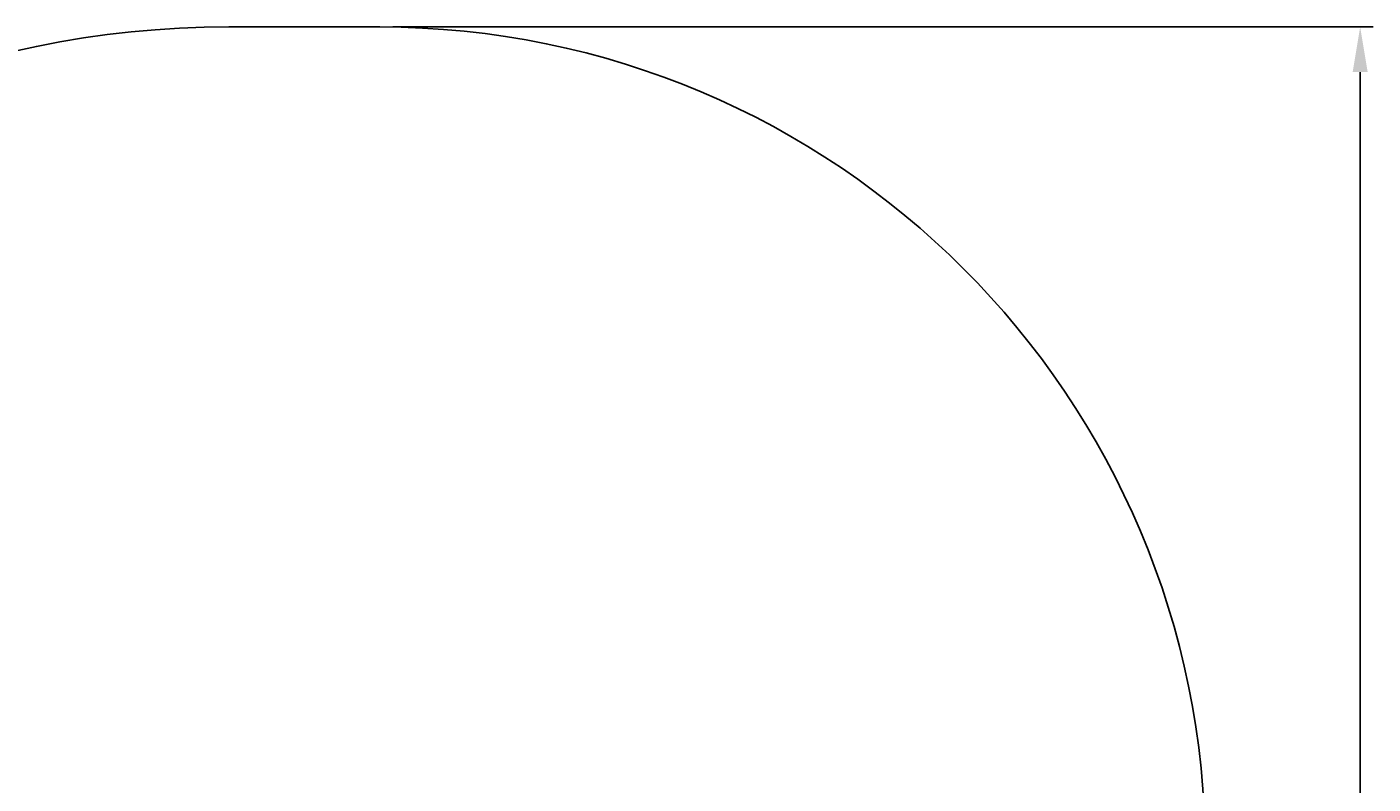
# Model space of a CAD drawing. Extents: x -4083 to -15, y 1535 to 9457.
# Drawn here: x -2624 to -15, y 5146 to 6613 of the extents above; entities that cross this region are included whole.
import ezdxf

# ---------------------------------------------------------------- set-up
doc = ezdxf.new("R2010")
doc.units = 0
doc.header["$LTSCALE"] = 25
doc.header["$MEASUREMENT"] = 0
doc.layers.get('0').update_dxf_attribs({"linetype": 'CONTINUOUS'})
doc.layers.get('DEFPOINTS').update_dxf_attribs({"linetype": 'CONTINUOUS'})
doc.layers.add('AM_5', color=3, linetype='CONTINUOUS')
doc.styles.get("Standard").update_dxf_attribs({"font": 'isocp.shx'})
doc.dimstyles.get("Standard").update_dxf_attribs({"dimtxt": 0.18, "dimasz": 0.18, "dimexe": 0.18, "dimexo": 0.0625, "dimgap": 0.09, "dimtad": 0, "dimtih": 1, "dimtoh": 1, "dimzin": 0, "dimdsep": 46, "dimtxsty": 'Standard', "dimcen": 0.09, "dimadec": 0, "dimazin": 0, "dimtfac": 1, "dimtofl": 0, "dimtmove": 2, "dimatfit": 3, "dimfxl": 0, "dimtolj": 1, "dimarcsym": 0})

# ---------------------------------------------------------------- blocks, each defined once
blk = doc.blocks.new('*U39')
at = {"layer": 'AM_5', "color": 2}
blk.add_text('4753', height=87.5, rotation=90, dxfattribs=at).set_placement((-79.6, 4107.6))
blk = doc.blocks.new('*D38')
at = {"layer": 'AM_5', "linetype": 'ByBlock'}
for p, q in [((-1915.3, 6613.2), (-15.3, 6613.2)), ((-40.3, 1947.7), (-40.3, 6525.7)), ((-1915.3, 1860.2), (-15.3, 1860.2))]:
    blk.add_line(p, q, dxfattribs=at)
at = {"layer": 'AM_5'}
for points in [[(-54.9, 6525.7), (-25.7, 6525.7), (-40.3, 6613.2)], [(-54.9, 1947.7), (-25.7, 1947.7), (-40.3, 1860.2)]]:
    blk.add_solid(points, dxfattribs=at)
at = {"layer": 'DEFPOINTS', "color": 0}
for p in [(-1940.3, 6613.2), (-40.3, 6613.2), (-1940.3, 1860.2)]:
    blk.add_point(p, dxfattribs=at)
blk.add_blockref('*U39', (0, 0))
blk = doc.blocks.new('26159 Ławka do ćwiczenia mięsni ud - Tytan')
blk.add_line((-2233.3, 6613.2), (-1940.3, 6613.2))
for centre, radius, start, end in [((-2233.3, 4763.2), 1850, 90, 180), ((-1940.3, 5013.2), 1600, 0, 90)]:
    blk.add_arc(centre, radius, start, end)

msp = doc.modelspace()

# ---------------------------------------------------------------- block references
msp.add_blockref('26159 Ławka do ćwiczenia mięsni ud - Tytan', (0, 0))

# ---------------------------------------------------------------- dimensions: what is measured, and where the dimension line sits
at = {"layer": 'AM_5'}
dim = msp.add_linear_dim(base=(-40.277, 6613.236), p1=(-1940.277, 1860.236), p2=(-1940.277, 6613.236), angle=90, dimstyle='Standard', override={"dimdec": 0}, dxfattribs=at)
dim.commit()
dim.dimension.update_dxf_attribs({"geometry": '*D38', "text_midpoint": (-123.348, 4236.736)})

doc.saveas('drawing.dxf')
